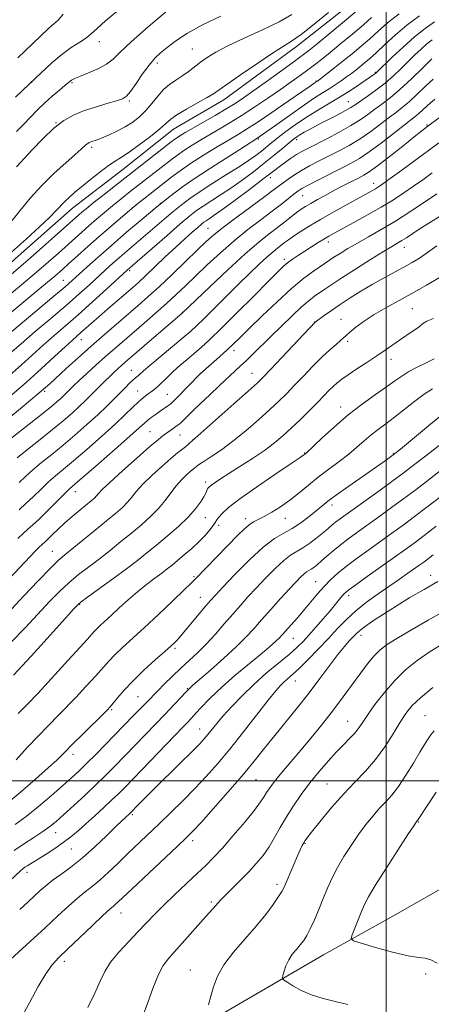
# Model space of a CAD drawing. Extents: x 2157300 to 2160200, y 297300 to 300200.
# Drawn here: x 2157884 to 2158014, y 297929 to 298240 of the extents above; entities that cross this region are included whole.
import ezdxf

# ---------------------------------------------------------------- set-up
doc = ezdxf.new("R2010")
doc.units = 0
doc.header["$MEASUREMENT"] = 0
for name, color, linetype, lineweight in [('BREAKLINE DTM HARD', 7, 'Continuous', 0), ('CONTOUR INDEX', 41, 'Continuous', 13), ('CONTOUR INTERMEDIATE', 44, 'Continuous', 0), ('GRID LINE', 7, 'Continuous', 0), ('SPOT ELEVATION DTM', 2, 'Continuous', 13)]:
    doc.layers.add(name, color=color, linetype=linetype, lineweight=lineweight)

msp = doc.modelspace()

# ---------------------------------------------------------------- linework, layer by layer
at = {"layer": 'BREAKLINE DTM HARD', "extrusion": (-0.02082096525880211, -0.0119329642787601, 0.9997120044138781), "elevation": -47340.0101569749, "flags": 128}
msp.add_lwpolyline([(814548.3891021351, 2019906.598861106), (814548.389102135, 2019924.100255336)], dxfattribs=at)
at = {"layer": 'BREAKLINE DTM HARD'}
for points in [[(2158014.2, 298264.66, 1084.64), (2157992.98, 298248.42, 1084.75), (2157971.76, 298231.59, 1084.52), (2157948.78, 298214.77, 1084.64), (2157932.9, 298205.52, 1084.75), (2157916.98, 298192.75, 1084.87), (2157901.07, 298180.57, 1084.75), (2157883.96, 298165.47, 1084.69), (2157862.72, 298146.3, 1084.75), (2157842.69, 298131.81, 1084.28), (2157825.02, 298119.05, 1084.05), (2157807.32, 298102.78, 1083.23), (2157789.61, 298085.34, 1082.76), (2157773.09, 298070.82, 1082.35), (2157755.41, 298056.9, 1082.29), (2157741.85, 298045.87, 1082.29), (2157720.64, 298030.8, 1082.35), (2157702.38, 298018.05, 1082.29), (2157690.58, 298006.42, 1081.65)], [(2157500, 297671.364, 1122.533), (2157520.75, 297683.83, 1123.62), (2157541.35, 297696.56, 1124.79), (2157573.73, 297717.4, 1126.43), (2157601.41, 297735.35, 1127.08), (2157638.48, 297756.16, 1127.25), (2157660.25, 297768.88, 1126.26), (2157672.61, 297775.82, 1126.78), (2157696.13, 297787.36, 1127.66), (2157711.44, 297797.78, 1128.78), (2157724.39, 297805.3, 1130.77), (2157750.3, 297822.09, 1132.41), (2157776.17, 297834.79, 1133.58), (2157800.3, 297849.25, 1133.7), (2157827.93, 297861.34, 1134.87), (2157851.48, 297876.39, 1135.57), (2157879.14, 297892, 1137.33), (2157900.92, 297905.89, 1138.68), (2157929.73, 297919.15, 1140.96), (2157948.53, 297926.62, 1142.49), (2157980.31, 297945.13, 1145.06), (2158002.08, 297957.26, 1147.52)]]:
    msp.add_polyline3d(points, dxfattribs=at)
at = {"layer": 'CONTOUR INDEX', "flags": 128}
for points, elevation in [([(2158004.074, 298241.9121000001), (2158000.445, 298239.0210000001), (2157997.509, 298236.4500000001), (2157994.838, 298234.0330000001), (2157992.095, 298231.64), (2157989.285, 298229.287), (2157986.504, 298227.024), (2157983.866, 298224.922), (2157978.415, 298220.681), (2157977.648, 298220.183), (2157976.048, 298219.058), (2157973.469, 298217.273), (2157969.142, 298214.301), (2157964.006, 298210.801), (2157959.32, 298207.6520000001), (2157955.971, 298205.4770000001), (2157953.3551, 298203.872), (2157950.494, 298202.175), (2157946.693, 298199.9010000001), (2157942.391, 298197.2660000001), (2157938.311, 298194.659), (2157935.017, 298192.3951), (2157932.445, 298190.487), (2157924.044, 298183.899), (2157922.272, 298182.476), (2157919.94, 298180.561), (2157916.866, 298177.991), (2157913.279, 298174.944), (2157909.513, 298171.682), (2157905.882, 298168.466), (2157902.63, 298165.536), (2157899.982, 298163.132), (2157897.925, 298161.2830000001), (2157895.487, 298159.176), (2157891.455, 298155.7921), (2157866.027, 298134.682)], 1090), ([(2157947.878, 298241.15), (2157942.059, 298238.4290000001), (2157937.326, 298235.7720000001), (2157933.687, 298233.3310000001), (2157930.934, 298231.242), (2157928.831, 298229.542), (2157927.056, 298227.866), (2157925.259, 298225.7490000001), (2157923.208, 298222.92), (2157921.134, 298219.8961), (2157919.381, 298217.3860000001), (2157918.129, 298215.894), (2157916.882, 298215.099), (2157914.978, 298214.475), (2157911.975, 298213.6), (2157908.302, 298212.4861), (2157904.61, 298211.2500000001), (2157901.375, 298209.9290000001), (2157898.384, 298208.241), (2157895.249, 298205.822), (2157891.756, 298202.514), (2157888.367, 298198.981), (2157883.469, 298193.6399000001)], 1080), ([(2158014.891, 298221.3320000001), (2158012.313, 298218.921), (2158009.702, 298216.412), (2158007.293, 298214.167), (2158005.226, 298212.4230000001), (2158003.253, 298210.916), (2158001.032, 298209.2549000001), (2157998.305, 298207.162), (2157995.168, 298204.8100000001), (2157991.807, 298202.485), (2157988.386, 298200.41), (2157985.007, 298198.578), (2157978.691, 298195.3750000001), (2157975.8689, 298193.9049), (2157973.316, 298192.4830000001), (2157971.062, 298191.094), (2157969.1229, 298189.784), (2157967.511, 298188.616), (2157964.417, 298186.2619), (2157961.711, 298184.243), (2157952.9429, 298177.7930000001), (2157948.704, 298174.6040000001), (2157945.644, 298172.1580000001), (2157943.186, 298169.976), (2157940.427, 298167.339), (2157936.727, 298163.763), (2157932.491, 298159.6950000001), (2157928.389, 298155.816), (2157924.904, 298152.623), (2157921.786, 298149.8700000001), (2157911.094, 298140.665), (2157906.982, 298137.0650000001), (2157902.876, 298133.4020000001), (2157899.113, 298129.997), (2157893.897, 298125.231), (2157891.917, 298123.469), (2157889.228, 298121.166), (2157885.228, 298117.8131), (2157880.513, 298113.938)], 1100), ([(2158016.014, 298185.113), (2158012.425, 298182.691), (2158007.802, 298179.633), (2158002.924, 298176.5260000001), (2157998.438, 298173.8420000001), (2157994.458, 298171.578), (2157990.968, 298169.61), (2157987.962, 298167.8480000001), (2157985.476, 298166.3250000001), (2157983.5601, 298165.106), (2157982.176, 298164.1950000001), (2157979.401, 298162.3090000001), (2157977.152, 298160.7610000001), (2157974.097, 298158.4890000001), (2157970.212, 298155.279), (2157965.6, 298151.0920000001), (2157960.892, 298146.596), (2157956.848, 298142.6360000001), (2157953.992, 298139.814), (2157951.894, 298137.7670000001), (2157949.888, 298135.8860000001), (2157947.505, 298133.742), (2157941.377, 298128.3530000001), (2157933.898, 298120.687), (2157932.736, 298119.524), (2157932.075, 298118.9230000001), (2157931.498, 298118.4950000001), (2157928.402, 298116.351), (2157927.141, 298115.4599), (2157925.913, 298114.558), (2157924.805, 298113.686), (2157923.76, 298112.774), (2157922.155, 298111.3150000001), (2157919.226, 298108.694), (2157914.571, 298104.601), (2157909.247, 298099.959), (2157901.87, 298093.569), (2157900.169, 298092.0490000001), (2157898.504, 298090.437), (2157893.2479, 298085.16), (2157890.603, 298082.561), (2157888.603, 298080.7010000001), (2157887.049, 298079.3300000001), (2157885.584, 298078.015), (2157883.88, 298076.3690000001)], 1110), ([(2158015.119, 298133.1149), (2158012.644, 298131.8480000001), (2158009.815, 298130.4500000001), (2158007.132, 298129.034), (2158004.914, 298127.6560000001), (2158002.777, 298126.138), (2158000.158, 298124.243), (2157996.653, 298121.7880000001), (2157992.484, 298118.8030000001), (2157988.031, 298115.366), (2157983.682, 298111.644), (2157979.862, 298108.1300000001), (2157974.719, 298103.2419), (2157974.104, 298102.748), (2157972.594, 298101.752), (2157969.781, 298099.8769), (2157964.918, 298096.6109), (2157959.118, 298092.645), (2157953.875, 298088.9180000001), (2157950.345, 298086.1690000001), (2157948.32, 298084.3250000001), (2157947.251, 298083.11), (2157946.633, 298082.251), (2157946.135, 298081.471), (2157945.471, 298080.4950000001), (2157944.402, 298079.111), (2157942.8961, 298077.368), (2157940.97, 298075.376), (2157938.689, 298073.263), (2157936.321, 298071.2139), (2157934.184, 298069.4280000001), (2157932.478, 298068.025), (2157930.95, 298066.808), (2157929.229, 298065.5000000001), (2157927.034, 298063.8750000001), (2157924.435, 298061.905), (2157921.59, 298059.615), (2157918.665, 298057.0700000001), (2157915.865, 298054.5110000001), (2157913.401, 298052.2220000001), (2157909.921, 298049.0260000001), (2157908.765, 298047.917), (2157907.844, 298046.942), (2157905.813, 298044.6460000001), (2157902.223, 298040.773), (2157899.706, 298038.0330000001), (2157893.469, 298031.137), (2157890.128, 298027.5320000001), (2157886.899, 298024.1839000001), (2157883.91, 298021.1831)], 1120), ([(2158019.87, 298091.689), (2158012.861, 298086.2610000001), (2158008.988, 298083.313), (2158005.341, 298080.6030000001), (2158001.831, 298078.057), (2157994.537, 298072.863), (2157990.866, 298070.216), (2157987.5569, 298067.736), (2157984.827, 298065.5260000001), (2157982.538, 298063.452), (2157980.461, 298061.318), (2157978.406, 298058.976), (2157974.179, 298053.912), (2157972.008, 298051.4), (2157967.179, 298045.9790000001), (2157966.296, 298045.019), (2157965.371, 298044.099), (2157964.107, 298042.9499000001), (2157962.286, 298041.394), (2157959.71, 298039.279), (2157956.286, 298036.5110000001), (2157952.332, 298033.2349), (2157948.27, 298029.6531000001), (2157944.495, 298026.0040000001), (2157941.282, 298022.6741000001), (2157937.33, 298018.4230000001), (2157935.8501, 298016.8740000001), (2157917.655, 297998.0100000001), (2157915.557, 297995.894), (2157913.532, 297993.938), (2157910.998, 297991.566), (2157908.144, 297988.9400000001), (2157905.347, 297986.4060000001), (2157902.8771, 297984.225), (2157900.573, 297982.311), (2157898.164, 297980.493), (2157895.481, 297978.654), (2157892.753, 297976.895), (2157887.035, 297973.324), (2157886.087, 297972.7050000001), (2157885.42, 297972.214), (2157884.665, 297971.5550000001), (2157881.28, 297968.4190000001)], 1130), ([(2158018.6881, 298043.676), (2158013.933, 298040.7290000001), (2158009.784, 298037.89), (2158006.113, 298034.9510000001), (2158002.712, 298031.6510000001), (2157999.449, 298027.868), (2157996.499, 298024.0210000001), (2157994.115, 298020.662), (2157992.441, 298018.191), (2157991.197, 298016.3860000001), (2157989.995, 298014.8700000001), (2157988.508, 298013.295), (2157986.648, 298011.444), (2157984.385, 298009.1290000001), (2157981.73, 298006.23), (2157978.855, 298002.893), (2157975.97, 297999.327), (2157973.258, 297995.7180000001), (2157970.779, 297992.1420000001), (2157968.569, 297988.6470000001), (2157966.629, 297985.2830000001), (2157964.846, 297982.1020000001), (2157963.075, 297979.16), (2157961.183, 297976.471), (2157959.074, 297973.9010000001), (2157956.665, 297971.279), (2157953.956, 297968.5210000001), (2157949.136, 297963.748), (2157947.766, 297962.327), (2157946.951, 297961.41), (2157946.3119, 297960.664), (2157944.241, 297958.382), (2157942.308, 297956.23), (2157936.526, 297949.6960000001), (2157931.469, 297944.0550000001), (2157929.742, 297941.7720000001), (2157928.19, 297938.8700000001), (2157926.567, 297934.807), (2157924.85, 297930.03), (2157923.072, 297925.237)], 1140)]:
    msp.add_lwpolyline(points, dxfattribs=dict(at, elevation=elevation))
at = {"layer": 'CONTOUR INTERMEDIATE', "flags": 128}
for points, elevation in [([(2157990.805, 298242.8320000001), (2157986.854, 298239.537), (2157978.287, 298232.4621000001), (2157975.63, 298230.2990000001), (2157973.576, 298228.709), (2157970.998, 298226.8200000001), (2157967.12, 298224.0241), (2157962.567, 298220.762), (2157958.314, 298217.7320000001), (2157955.055, 298215.4450000001), (2157952.361, 298213.645), (2157949.523, 298211.884), (2157946.058, 298209.846), (2157936.788, 298204.523), (2157935.235, 298203.5970000001), (2157934.188, 298202.9340000001), (2157933.328, 298202.3360000001), (2157932.185, 298201.4670000001), (2157914.609, 298187.7070000001), (2157910.701, 298184.6290000001), (2157907.558, 298182.137), (2157905.422, 298180.421), (2157904.051, 298179.289), (2157903.08, 298178.454), (2157895.449, 298171.6239000001), (2157891.664, 298168.2600000001), (2157887.961, 298165.0050000001), (2157884.7911, 298162.269), (2157881.772, 298159.6850000001)], 1086), ([(2157981.845, 298242.3570000001), (2157977.348, 298238.627), (2157973.245, 298235.389), (2157970.209, 298233.238), (2157964.202, 298229.4730000001), (2157959.531, 298226.351), (2157954.398, 298222.812), (2157947.362, 298217.868), (2157945.577, 298216.6740000001), (2157943.571, 298215.4840000001), (2157940.549, 298213.786), (2157937.074, 298211.818), (2157934.047, 298210.007), (2157932.072, 298208.6259), (2157930.56, 298207.3370000001), (2157928.623, 298205.6470000001), (2157925.654, 298203.248), (2157922.162, 298200.5700000001), (2157918.936, 298198.2290000001), (2157916.531, 298196.64), (2157914.574, 298195.426), (2157912.458, 298194.012), (2157909.7571, 298191.988), (2157906.767, 298189.621), (2157903.965, 298187.344), (2157901.723, 298185.491), (2157899.995, 298183.998), (2157898.629, 298182.698), (2157895.977, 298179.8260000001), (2157893.833, 298177.6560000001), (2157890.655, 298174.664), (2157886.583, 298170.9620000001), (2157881.8759, 298166.742)], 1084), ([(2157970.224, 298241.649), (2157966.298, 298239.3690000001), (2157961.047, 298236.812), (2157955.277, 298234.1790000001), (2157950.078, 298231.764), (2157946.267, 298229.7810000001), (2157943.58, 298228.128), (2157941.479, 298226.621), (2157937.573, 298223.643), (2157935.63, 298222.258), (2157933.667, 298220.9790000001), (2157931.713, 298219.632), (2157929.804, 298217.9950000001), (2157927.9609, 298215.933), (2157926.1379, 298213.643), (2157924.27, 298211.412), (2157922.294, 298209.4620000001), (2157920.138, 298207.77), (2157917.729, 298206.253), (2157915.066, 298204.8570000001), (2157912.435, 298203.6420000001), (2157910.195, 298202.7010000001), (2157908.609, 298202.09), (2157906.878, 298201.4950000001), (2157906.352, 298201.287), (2157905.896, 298201.036), (2157905.438, 298200.6831), (2157903.8061, 298199.1599), (2157901.921, 298197.4830000001), (2157898.961, 298194.917), (2157895.287, 298191.605), (2157891.407, 298187.7760000001), (2157887.772, 298183.7000000001), (2157884.606, 298179.8300000001), (2157882.079, 298176.6630000001)], 1082), ([(2157915.723, 298243.17), (2157911.525, 298239.692), (2157908.8309, 298237.291), (2157907.095, 298235.671), (2157905.491, 298234.3590000001), (2157903.3589, 298232.937), (2157900.719, 298231.2220000001), (2157897.758, 298229.089), (2157894.612, 298226.4400000001), (2157891.207, 298223.284), (2157887.419, 298219.6570000001), (2157883.123, 298215.5750000001)], 1076), ([(2157931.072, 298242.904), (2157924.986, 298237.78), (2157919.644, 298233.101), (2157916.159, 298229.7820000001), (2157913.898, 298227.5820000001), (2157911.794, 298225.9680000001), (2157909.072, 298224.5170000001), (2157906.113, 298223.235), (2157903.5919, 298222.235), (2157902.011, 298221.591), (2157901.187, 298221.2060000001), (2157900.764, 298220.9450000001), (2157900.402, 298220.661), (2157898.718, 298219.257), (2157896.944, 298217.802), (2157894.711, 298215.9190000001), (2157892.338, 298213.79), (2157890.075, 298211.5710000001), (2157885.706, 298207.0430000001), (2157883.408, 298204.7629)], 1078), ([(2157898.114, 298241.8040000001), (2157896.63, 298240.0170000001), (2157895.762, 298239.153), (2157895.189, 298238.7010000001), (2157894.567, 298238.17), (2157893.441, 298237.117), (2157883.859, 298228.0260000001)], 1074), ([(2158010.563, 298241.2980000001), (2158006.54, 298238.268), (2158002.816, 298235.1350000001), (2157999.556, 298232.167), (2157996.855, 298229.633), (2157994.756, 298227.724), (2157993.112, 298226.308), (2157991.723, 298225.172), (2157990.411, 298224.128), (2157989.057, 298223.0860000001), (2157987.563, 298221.976), (2157985.857, 298220.7540000001), (2157983.982, 298219.47), (2157982.007, 298218.193), (2157979.932, 298216.926), (2157977.465, 298215.3850000001), (2157974.243, 298213.215), (2157964.812, 298206.453), (2157958.876, 298202.363), (2157952.4449, 298198.194), (2157946.07, 298194.176), (2157940.3769, 298190.525), (2157935.77, 298187.3470000001), (2157931.779, 298184.324), (2157927.713, 298181.0270000001), (2157923.073, 298177.164), (2157918.134, 298172.985), (2157913.36, 298168.8721), (2157909.154, 298165.167), (2157905.665, 298162.0310000001), (2157900.975, 298157.764), (2157898.76, 298155.823), (2157895.232, 298152.834), (2157877.884, 298138.3250000001)], 1092), ([(2157995.396, 298240.689), (2157992.822, 298238.4319), (2157989.473, 298235.5870000001), (2157985.775, 298232.5131), (2157982.349, 298229.7070000001), (2157979.647, 298227.5310000001), (2157977.432, 298225.801), (2157975.296, 298224.192), (2157972.881, 298222.426), (2157970.038, 298220.393), (2157966.667, 298218.0260000001), (2157962.751, 298215.318), (2157958.6, 298212.508), (2157954.609, 298209.8960000001), (2157951.07, 298207.699), (2157947.874, 298205.8069), (2157944.81, 298204.025), (2157941.74, 298202.2120000001), (2157938.813, 298200.431), (2157936.25, 298198.7959), (2157934.173, 298197.366), (2157932.315, 298195.9769000001), (2157919.327, 298185.8030000001), (2157916.486, 298183.552), (2157913.749, 298181.349), (2157911.144, 298179.2060000001), (2157908.6649, 298177.116), (2157906.297, 298175.068), (2157904.009, 298173.041), (2157896.687, 298166.454), (2157893.575, 298163.7180000001), (2157889.708, 298160.398), (2157884.968, 298156.4070000001), (2157879.876, 298152.144)], 1088), ([(2158015.277, 298239.363), (2158012.34, 298237.3049), (2158008.994, 298234.645), (2158005.357, 298231.426), (2158001.907, 298228.182), (2157997.003, 298223.4240000001), (2157996.728, 298223.187), (2157996.412, 298222.958), (2157992.061, 298219.938), (2157989.0479, 298217.909), (2157985.566, 298215.6780000001), (2157981.865, 298213.452), (2157978.136, 298211.251), (2157974.553, 298209.052), (2157971.275, 298206.855), (2157968.383, 298204.7550000001), (2157965.9399, 298202.876), (2157963.961, 298201.2930000001), (2157960.654, 298198.6070000001), (2157958.867, 298197.2290000001), (2157956.6211, 298195.6250000001), (2157953.613, 298193.633), (2157949.7, 298191.1740000001), (2157945.388, 298188.4890000001), (2157941.344, 298185.9), (2157938.06, 298183.637), (2157935.329, 298181.568), (2157932.764, 298179.47), (2157930.058, 298177.1740000001), (2157916.043, 298165.139), (2157913.756, 298163.122), (2157911.554, 298161.1350000001), (2157906.426, 298156.442), (2157903.101, 298153.448), (2157899.063, 298149.911), (2157894.298, 298145.8480000001), (2157889.339, 298141.661), (2157884.8581, 298137.849), (2157881.35, 298134.784)], 1094), ([(2158014.539, 298233.724), (2158012.875, 298232.412), (2158011.056, 298230.797), (2158009.0749, 298228.9130000001), (2158004.717, 298224.596), (2158002.305, 298222.302), (2157999.665, 298220.012), (2157996.813, 298217.8150000001), (2157994.061, 298215.8570000001), (2157990.238, 298213.219), (2157988.908, 298212.3530000001), (2157987.161, 298211.355), (2157984.554, 298209.9790000001), (2157978.467, 298206.844), (2157976.032, 298205.561), (2157974.181, 298204.5480000001), (2157972.823, 298203.763), (2157971.819, 298203.1240000001), (2157970.826, 298202.384), (2157969.451, 298201.253), (2157967.393, 298199.5220000001), (2157964.717, 298197.296), (2157961.577, 298194.7550000001), (2157958.135, 298192.077), (2157954.565, 298189.422), (2157951.049, 298186.941), (2157947.7549, 298184.758), (2157942.311, 298181.2760000001), (2157940.249, 298179.841), (2157938.068, 298178.128), (2157935.081, 298175.605), (2157930.9, 298171.9950000001), (2157918.36, 298161.0791), (2157911.877, 298155.1200000001), (2157907.441, 298151.072), (2157902.8931, 298146.988), (2157898.856, 298143.4570000001), (2157895.254, 298140.3530000001), (2157891.832, 298137.3741), (2157888.388, 298134.2820000001), (2157884.91, 298131.121), (2157881.436, 298128.003)], 1096), ([(2158014.376, 298227.731), (2158011.539, 298224.873), (2158007.969, 298221.3579000001), (2158004.365, 298217.9890000001), (2158001.2821, 298215.3860000001), (2157998.69, 298213.42), (2157996.415, 298211.7770000001), (2157994.25, 298210.1800000001), (2157991.869, 298208.497), (2157988.9141, 298206.632), (2157985.203, 298204.556), (2157981.259, 298202.492), (2157975.279, 298199.4610000001), (2157973.441, 298198.4770000001), (2157971.77, 298197.475), (2157969.894, 298196.237), (2157967.96, 298194.888), (2157966.245, 298193.6399000001), (2157964.8611, 298192.585), (2157963.263, 298191.341), (2157960.742, 298189.4010000001), (2157956.882, 298186.481), (2157952.444, 298183.1630000001), (2157948.485, 298180.248), (2157945.809, 298178.3420000001), (2157944.222, 298177.2670000001), (2157943.278, 298176.6510000001), (2157942.557, 298176.1481), (2157941.755, 298175.514), (2157940.593, 298174.529), (2157938.849, 298173.014), (2157936.518, 298170.936), (2157933.652, 298168.3040000001), (2157930.368, 298165.203), (2157924.163, 298159.284), (2157921.983, 298157.2600000001), (2157920.122, 298155.606), (2157912.246, 298148.84), (2157909.362, 298146.335), (2157907.0211, 298144.265), (2157903.768, 298141.3420000001), (2157901.059, 298138.9450000001), (2157898.807, 298136.898), (2157895.427, 298133.78), (2157891.205, 298129.9070000001), (2157886.591, 298125.7610000001), (2157881.957, 298121.7500000001)], 1098), ([(2158027.885, 298217.3800000001), (2158013.181, 298206.412), (2158011.2781, 298204.9620000001), (2158008.883, 298203.077), (2158005.232, 298200.1730000001), (2158001.007, 298196.829), (2157997.251, 298193.915), (2157994.713, 298192.068), (2157992.967, 298190.9790000001), (2157991.292, 298190.1070000001), (2157989.126, 298189.0170000001), (2157986.535, 298187.6960000001), (2157983.74, 298186.24), (2157980.959, 298184.746), (2157978.389, 298183.327), (2157976.222, 298182.099), (2157974.565, 298181.1221), (2157973.188, 298180.231), (2157971.778, 298179.208), (2157970.078, 298177.8810000001), (2157968.063, 298176.2810000001), (2157965.768, 298174.49), (2157963.1531, 298172.491), (2157959.891, 298169.8850000001), (2157955.581, 298166.175), (2157950.1, 298161.16), (2157944.43, 298155.8200000001), (2157935.647, 298147.432), (2157917.7481, 298132.0330000001), (2157916.618, 298131.041), (2157915.468, 298130.009), (2157914.21, 298128.85), (2157912.835, 298127.5441000001), (2157911.346, 298126.089), (2157909.793, 298124.54), (2157906.717, 298121.4109), (2157905.097, 298119.7930000001), (2157903.223, 298118.0060000001), (2157900.949, 298115.949), (2157898.173, 298113.5600000001), (2157894.809, 298110.7831000001), (2157890.8921, 298107.649), (2157886.953, 298104.5320000001), (2157883.649, 298101.89)], 1104), ([(2158015.405, 298214.932), (2158013.088, 298212.969), (2158010.221, 298210.345), (2158009.17, 298209.4610000001), (2158005.649, 298206.7320000001), (2158002.359, 298204.144), (2157998.468, 298201.1240000001), (2157994.7, 298198.3370000001), (2157991.57, 298196.264), (2157988.754, 298194.664), (2157985.716, 298193.1099), (2157978.454, 298189.4460000001), (2157975.395, 298187.868), (2157973.413, 298186.785), (2157972.117, 298185.954), (2157970.899, 298185.0199000001), (2157969.243, 298183.686), (2157966.993, 298181.895), (2157964.08, 298179.6471000001), (2157960.49, 298176.949), (2157956.411, 298173.8320000001), (2157952.0809, 298170.3309000001), (2157947.7361, 298166.529), (2157943.597, 298162.697), (2157939.884, 298159.1520000001), (2157936.713, 298156.105), (2157933.798, 298153.3430000001), (2157930.753, 298150.5440000001), (2157927.311, 298147.4840000001), (2157923.689, 298144.3310000001), (2157914.335, 298136.27), (2157911.498, 298133.7770000001), (2157908.4989, 298131.0920000001), (2157905.609, 298128.465), (2157903.202, 298126.248), (2157901.546, 298124.692), (2157900.471, 298123.6510000001), (2157898.249, 298121.41), (2157897.383, 298120.583), (2157896.27, 298119.585), (2157894.556, 298118.1460000001), (2157891.832, 298115.954), (2157887.928, 298112.882), (2157875.586, 298103.243)], 1102), ([(2158016.666, 298201.1560000001), (2158013.411, 298198.759), (2158004.974, 298192.5970000001), (2158001.3141, 298189.942), (2157998.96, 298188.2540000001), (2157997.588, 298187.3100000001), (2157996.63, 298186.714), (2157995.549, 298186.0980000001), (2157987.757, 298181.7859), (2157983.497, 298179.393), (2157979.311, 298176.9950000001), (2157975.762, 298174.8920000001), (2157972.928, 298173.137), (2157970.763, 298171.724), (2157969.191, 298170.623), (2157967.999, 298169.7270000001), (2157965.788, 298168.0270000001), (2157964.348, 298166.877), (2157962.446, 298165.2390000001), (2157959.947, 298162.9450000001), (2157956.887, 298160.0210000001), (2157953.344, 298156.545), (2157949.465, 298152.6740000001), (2157942.511, 298145.708), (2157940.231, 298143.502), (2157938.272, 298141.738), (2157935.848, 298139.681), (2157928.704, 298133.7060000001), (2157925.509, 298131.013), (2157923.536, 298129.311), (2157921.981, 298127.9180000001), (2157920.877, 298127.0220000001), (2157920.094, 298126.34), (2157919.065, 298125.3640000001), (2157917.763, 298124.068), (2157914.255, 298120.4830000001), (2157911.922, 298118.154), (2157909.063, 298115.4280000001), (2157905.639, 298112.322), (2157901.883, 298109.045), (2157898.099, 298105.8540000001), (2157894.552, 298102.9560000001), (2157891.359, 298100.371), (2157888.601, 298098.072), (2157886.3009, 298096.0170000001), (2157884.252, 298094.113)], 1106), ([(2158014.49, 298191.7060000001), (2158011.551, 298189.5761000001), (2158008.664, 298187.5270000001), (2158005.645, 298185.447), (2158002.314, 298183.2670000001), (2157998.492, 298180.932), (2157994.143, 298178.4450000001), (2157989.803, 298176.0590000001), (2157983.656, 298172.7320000001), (2157981.932, 298171.765), (2157980.382, 298170.8480000001), (2157978.542, 298169.7170000001), (2157976.4659, 298168.415), (2157974.342, 298167.057), (2157972.334, 298165.743), (2157970.52, 298164.5040000001), (2157968.953, 298163.3519000001), (2157967.559, 298162.187), (2157965.741, 298160.4510000001), (2157962.774, 298157.471), (2157958.241, 298152.884), (2157952.965, 298147.567), (2157948.075, 298142.703), (2157944.423, 298139.187), (2157941.742, 298136.738), (2157939.482, 298134.785), (2157937.212, 298132.862), (2157934.959, 298130.932), (2157932.862, 298129.0650000001), (2157931.039, 298127.3310000001), (2157928.243, 298124.5800000001), (2157927.228, 298123.683), (2157926.353, 298123.0050000001), (2157924.528, 298121.7000000001), (2157923.374, 298120.791), (2157921.955, 298119.5380000001), (2157920.16, 298117.811), (2157917.752, 298115.474), (2157914.462, 298112.3910000001), (2157910.199, 298108.5600000001), (2157905.577, 298104.514), (2157901.389, 298100.925), (2157895.764, 298096.21), (2157893.552, 298094.2540000001), (2157891.193, 298092.013), (2157888.75, 298089.6360000001), (2157886.396, 298087.4080000001), (2157884.237, 298085.5050000001)], 1108), ([(2158017.012, 298178.1190000001), (2158013.531, 298175.8831), (2158010.478, 298173.938), (2158006.386, 298171.285), (2158005.0111, 298170.409), (2158003.728, 298169.637), (2158002.002, 298168.613), (2157999.232, 298166.9311), (2157995.092, 298164.3590000001), (2157990.338, 298161.3640000001), (2157986.002, 298158.59), (2157982.865, 298156.5260000001), (2157980.705, 298155.0540000001), (2157977.471, 298152.796), (2157975.653, 298151.416), (2157973.33, 298149.4421), (2157970.34, 298146.677), (2157966.967, 298143.4269), (2157963.607, 298140.1261000001), (2157958.004, 298134.583), (2157955.867, 298132.4940000001), (2157954.124, 298130.8360000001), (2157947.488, 298124.6950000001), (2157944.366, 298121.7670000001), (2157941.456, 298119.0000000001), (2157939.175, 298116.7830000001), (2157936.272, 298113.9080000001), (2157935.36, 298113.05), (2157934.5919, 298112.3970000001), (2157933.7941, 298111.792), (2157932.84, 298111.113), (2157930.757, 298109.664), (2157929.721, 298108.914), (2157928.186, 298107.6831), (2157925.532, 298105.42), (2157921.444, 298101.84), (2157916.822, 298097.725), (2157912.869, 298094.122), (2157910.478, 298091.8191), (2157909.297, 298090.5590000001), (2157908.6621, 298089.824), (2157907.99, 298089.153), (2157907.009, 298088.302), (2157903.447, 298085.371), (2157901.023, 298083.346), (2157898.606, 298081.247), (2157896.494, 298079.296), (2157894.769, 298077.622), (2157893.4621, 298076.334), (2157892.5679, 298075.488), (2157891.397, 298074.437), (2157890.7101, 298073.7679), (2157889.469, 298072.492), (2157875.763, 298058.094)], 1112), ([(2158015.989, 298168.6790000001), (2158013.096, 298166.5820000001), (2158010.572, 298164.877), (2158008.204, 298163.4280000001), (2158005.628, 298161.98), (2157999.156, 298158.4790000001), (2157995.586, 298156.481), (2157992.053, 298154.394), (2157988.674, 298152.292), (2157985.543, 298150.253), (2157982.7651, 298148.368), (2157980.487, 298146.7710000001), (2157977.58, 298144.6470000001), (2157963.69, 298129.835), (2157961.327, 298127.3570000001), (2157959.35, 298125.436), (2157956.514, 298122.8750000001), (2157952.024, 298118.888), (2157938.728, 298107.1310000001), (2157938.2541, 298106.686), (2157937.581, 298106.078), (2157936.733, 298105.3621), (2157934.241, 298103.388), (2157932.142, 298101.645), (2157929.283, 298099.1649), (2157926.1379, 298096.3100000001), (2157923.328, 298093.568), (2157921.299, 298091.312), (2157919.809, 298089.464), (2157918.445, 298087.8310000001), (2157916.825, 298086.208), (2157914.698, 298084.344), (2157911.843, 298081.981), (2157908.2, 298079.0000000001), (2157904.34, 298075.861), (2157898.63, 298071.273), (2157896.603, 298069.515), (2157894.01, 298066.981), (2157890.226, 298063.0600000001), (2157885.765, 298058.3370000001), (2157877.801, 298049.829)], 1114), ([(2158017.017, 298158.8740000001), (2158012.696, 298156.323), (2158008.16, 298153.73), (2157999.873, 298149.1360000001), (2157996.272, 298147.013), (2157993.095, 298144.9290000001), (2157990.47, 298143.03), (2157988.546, 298141.5110000001), (2157987.364, 298140.4830000001), (2157986.553, 298139.7070000001), (2157985.638, 298138.8580000001), (2157984.23, 298137.65), (2157982.278, 298135.949), (2157979.818, 298133.6580000001), (2157976.934, 298130.768), (2157973.905, 298127.618), (2157971.056, 298124.632), (2157968.583, 298122.0909000001), (2157966.155, 298119.7070000001), (2157963.31, 298117.0490000001), (2157959.735, 298113.8320000001), (2157955.716, 298110.366), (2157951.689, 298107.106), (2157948.047, 298104.427), (2157945.016, 298102.3810000001), (2157942.78, 298100.936), (2157941.434, 298100.035), (2157940.718, 298099.507), (2157939.185, 298098.2830000001), (2157938.258, 298097.514), (2157936.975, 298096.3850000001), (2157935.436, 298094.882), (2157933.787, 298093.0131), (2157932.119, 298090.8050000001), (2157930.321, 298088.3700000001), (2157928.227, 298085.838), (2157925.718, 298083.308), (2157922.845, 298080.7600000001), (2157919.702, 298078.14), (2157916.384, 298075.421), (2157912.978, 298072.6790000001), (2157909.572, 298070.013), (2157906.243, 298067.486), (2157903.025, 298065.007), (2157899.941, 298062.4460000001), (2157896.964, 298059.667), (2157893.865, 298056.5000000001), (2157886.251, 298048.3709), (2157881.5761, 298043.4570000001)], 1116), ([(2158014.996, 298145.8030000001), (2158012.8521, 298144.942), (2158011.52, 298144.0920000001), (2158010.278, 298143.1070000001), (2158008.567, 298141.8790000001), (2158004.234, 298138.966), (2157999.702, 298135.8321000001), (2157997.044, 298134.0210000001), (2157993.948, 298131.974), (2157990.781, 298129.899), (2157988.027, 298128.072), (2157986.032, 298126.6800000001), (2157984.595, 298125.5600000001), (2157983.376, 298124.465), (2157982.066, 298123.1671), (2157978.421, 298119.4280000001), (2157975.838, 298116.8250000001), (2157972.96, 298113.9790000001), (2157970.106, 298111.2230000001), (2157967.478, 298108.796), (2157964.799, 298106.545), (2157961.673, 298104.2170000001), (2157957.878, 298101.6580000001), (2157953.891, 298099.1020000001), (2157950.361, 298096.878), (2157947.79, 298095.236), (2157946.089, 298094.113), (2157945.0189, 298093.363), (2157944.363, 298092.849), (2157943.972, 298092.449), (2157943.717, 298092.047), (2157943.098, 298090.746), (2157942.476, 298089.578), (2157941.464, 298087.9130000001), (2157939.893, 298085.763), (2157937.588, 298083.166), (2157934.486, 298080.208), (2157930.976, 298077.1510000001), (2157927.561, 298074.2990000001), (2157924.568, 298071.8431000001), (2157921.615, 298069.496), (2157918.1469, 298066.8570000001), (2157913.857, 298063.699), (2157905.873, 298057.912), (2157903.811, 298056.39), (2157902.836, 298055.5980000001), (2157902.245, 298055.001), (2157901.389, 298054.0750000001), (2157899.819, 298052.3480000001), (2157893.101, 298044.834), (2157888.052, 298039.2500000001), (2157882.49, 298033.268)], 1118), ([(2158014.593, 298123.594), (2158012.048, 298121.942), (2158009.027, 298119.686), (2158002.679, 298114.661), (2157999.949, 298112.6070000001), (2157997.541, 298110.8360000001), (2157995.318, 298109.117), (2157993.134, 298107.259), (2157990.821, 298105.2340000001), (2157988.2021, 298103.0550000001), (2157985.1689, 298100.738), (2157981.896, 298098.311), (2157978.624, 298095.8030000001), (2157975.5371, 298093.2560000001), (2157972.586, 298090.769), (2157969.667, 298088.4510000001), (2157966.728, 298086.403), (2157963.946, 298084.692), (2157961.551, 298083.376), (2157959.693, 298082.4510000001), (2157958.19, 298081.6740000001), (2157956.777, 298080.738), (2157955.201, 298079.3709), (2157953.249, 298077.436), (2157939.949, 298063.7540000001), (2157938.532, 298062.328), (2157936.356, 298060.221), (2157932.721, 298056.7581), (2157928.197, 298052.488), (2157923.675, 298048.2710000001), (2157916.846, 298042.0100000001), (2157914.472, 298039.7340000001), (2157912.572, 298037.7220000001), (2157908.394, 298032.998), (2157905.334, 298029.686), (2157902.096, 298026.2550000001), (2157896.92, 298020.8520000001), (2157893.3469, 298017.246), (2157890.299, 298014.113), (2157886.8311, 298010.443), (2157883.282, 298006.5530000001)], 1122), ([(2158017.352, 298115.1740000001), (2158014.001, 298112.438), (2158004.554, 298104.6), (2158002.265, 298102.796), (2158000.956, 298101.855), (2157999.369, 298100.7340000001), (2157988.247, 298092.9649), (2157984.319, 298090.16), (2157981.636, 298088.1460000001), (2157979.765, 298086.632), (2157977.983, 298085.1360000001), (2157975.732, 298083.3100000001), (2157973.115, 298081.34), (2157970.396, 298079.545), (2157967.732, 298078.072), (2157964.825, 298076.365), (2157961.266, 298073.697), (2157956.867, 298069.6520000001), (2157952.321, 298065.069), (2157948.542, 298061.099), (2157946.153, 298058.552), (2157944.628, 298056.8690000001), (2157943.15, 298055.1460000001), (2157934.672, 298045.0170000001), (2157934.0619, 298044.341), (2157933.374, 298043.648), (2157932.235, 298042.591), (2157930.254, 298040.818), (2157927.219, 298038.121), (2157923.633, 298034.863), (2157920.179, 298031.55), (2157917.41, 298028.617), (2157915.363, 298026.2239), (2157913.946, 298024.4610000001), (2157912.987, 298023.297), (2157911.99, 298022.2271), (2157910.379, 298020.626), (2157900.271, 298010.697), (2157899.167, 298009.5870000001), (2157897.608, 298007.936), (2157896.195, 298006.5480000001), (2157893.5771, 298004.144), (2157889.44, 298000.4840000001), (2157884.598, 297996.302), (2157880.15, 297992.577)], 1124), ([(2158017.8, 298106.5590000001), (2158013.925, 298103.5480000001), (2158007.735, 298098.778), (2158005.296, 298096.9280000001), (2158002.271, 298094.6960000001), (2157998.135, 298091.697), (2157985.149, 298082.3691000001), (2157984.033, 298081.5170000001), (2157983.036, 298080.694), (2157981.885, 298079.714), (2157980.354, 298078.4280000001), (2157978.308, 298076.7689), (2157975.993, 298074.99), (2157973.747, 298073.426), (2157969.896, 298071.126), (2157967.703, 298069.481), (2157964.9789, 298066.9709000001), (2157961.969, 298063.914), (2157959.035, 298060.8), (2157956.438, 298057.9890000001), (2157954.044, 298055.333), (2157951.614, 298052.558), (2157948.973, 298049.48), (2157946.185, 298046.2760000001), (2157943.371, 298043.214), (2157940.627, 298040.485), (2157937.932, 298037.974), (2157935.239, 298035.488), (2157932.547, 298032.912), (2157930.0489, 298030.444), (2157927.987, 298028.3580000001), (2157924.4139, 298024.6510000001), (2157920.343, 298020.547), (2157911.39, 298011.335), (2157908.43, 298008.323), (2157905.637, 298005.528), (2157903.202, 298003.1690000001), (2157900.791, 298000.936), (2157897.9381, 297998.387), (2157894.339, 297995.238), (2157890.336, 297991.8360000001), (2157886.431, 297988.686), (2157883.022, 297986.16)], 1126), ([(2158018.144, 298098.595), (2158012.184, 298093.976), (2158009.079, 298091.595), (2158005.63, 298089.0040000001), (2158001.738, 298086.15), (2157997.699, 298083.2339000001), (2157990.67, 298078.213), (2157987.919, 298076.2120000001), (2157985.498, 298074.355), (2157983.286, 298072.528), (2157981.307, 298070.806), (2157979.621, 298069.318), (2157978.267, 298068.1580000001), (2157977.198, 298067.3050000001), (2157976.346, 298066.7050000001), (2157974.9401, 298065.865), (2157974.139, 298065.264), (2157973.091, 298064.289), (2157971.617, 298062.7599000001), (2157969.528, 298060.501), (2157966.747, 298057.4541), (2157963.645, 298054.0210000001), (2157960.707, 298050.726), (2157958.234, 298047.9180000001), (2157955.791, 298045.264), (2157952.762, 298042.262), (2157948.795, 298038.622), (2157944.592, 298034.9081000001), (2157939.057, 298030.1080000001), (2157937.897, 298029.05), (2157936.847, 298027.969), (2157931.729, 298022.459), (2157930.315, 298020.975), (2157924.056, 298014.5320000001), (2157914.49, 298004.643), (2157911.733, 298001.8690000001), (2157908.704, 297998.9240000001), (2157905.1499, 297995.573), (2157901.486, 297992.1800000001), (2157898.291, 297989.259), (2157895.941, 297987.1580000001), (2157893.988, 297985.5600000001), (2157891.779, 297983.9840000001), (2157888.868, 297982.074), (2157885.649, 297979.99), (2157882.724, 297978.018)], 1128), ([(2158015.831, 298080.291), (2158011.981, 298077.335), (2158008.836, 298074.971), (2158005.949, 298072.8700000001), (2158002.624, 298070.503), (2157994.051, 298064.437), (2157990.421, 298061.849), (2157988.221, 298060.235), (2157987.062, 298059.27), (2157986.286, 298058.432), (2157985.332, 298057.279), (2157984.034, 298055.689), (2157982.321, 298053.6190000001), (2157980.185, 298051.0930000001), (2157977.871, 298048.41), (2157975.685, 298045.936), (2157973.803, 298043.9060000001), (2157971.8721, 298042.028), (2157969.412, 298039.876), (2157966.096, 298037.132), (2157962.222, 298033.903), (2157958.2461, 298030.4001), (2157954.562, 298026.84), (2157951.333, 298023.449), (2157948.66, 298020.4549), (2157946.602, 298018.029), (2157943.8, 298014.569), (2157942.6631, 298013.224), (2157941.149, 298011.596), (2157938.719, 298009.1410000001), (2157935.067, 298005.539), (2157926.881, 297997.4950000001), (2157923.909, 297994.529), (2157921.893, 297992.4790000001), (2157919.307, 297989.824), (2157917.668, 297988.3420000001), (2157916.63, 297987.373), (2157914.743, 297985.5490000001), (2157911.774, 297982.649), (2157908.089, 297979.1460000001), (2157904.207, 297975.6850000001), (2157900.579, 297972.784), (2157897.384, 297970.439), (2157894.729, 297968.5210000001), (2157892.653, 297966.8850000001), (2157890.899, 297965.3530000001), (2157887.065, 297961.822), (2157884.437, 297959.36)], 1132), ([(2158014.829, 298071.213), (2158011.878, 298068.981), (2158010.615, 298068.0631), (2158006.906, 298065.438), (2158004.198, 298063.547), (2157997.467, 298058.9240000001), (2157993.841, 298056.333), (2157990.443, 298053.645), (2157987.477, 298050.8970000001), (2157984.717, 298048.014), (2157981.831, 298044.893), (2157978.614, 298041.519), (2157975.374, 298038.231), (2157972.545, 298035.459), (2157970.446, 298033.5050000001), (2157967.785, 298031.1460000001), (2157966.685, 298030.0540000001), (2157965.192, 298028.338), (2157962.82, 298025.388), (2157955.005, 298015.415), (2157950.681, 298010.0060000001), (2157946.794, 298005.3480000001), (2157943.217, 298001.302), (2157939.661, 297997.512), (2157935.921, 297993.7070000001), (2157932.108, 297989.949), (2157928.41, 297986.383), (2157918.5779, 297977.019), (2157915.457, 297973.996), (2157912.466, 297971.133), (2157909.746, 297968.662), (2157907.371, 297966.7081), (2157905.124, 297964.966), (2157902.718, 297963.0220000001), (2157899.896, 297960.529), (2157896.513, 297957.4070000001), (2157892.454, 297953.6410000001), (2157887.754, 297949.3300000001), (2157879.081, 297941.411)], 1134), ([(2158016.274, 298062.812), (2158011.966, 298060.3700000001), (2158007.519, 298057.759), (2158003.1721, 298055.11), (2157999.165, 298052.564), (2157995.739, 298050.291), (2157993.136, 298048.4680000001), (2157991.482, 298047.194), (2157990.437, 298046.243), (2157988.404, 298044.112), (2157986.86, 298042.3800000001), (2157984.815, 298039.873), (2157982.206, 298036.437), (2157979.123, 298032.2980000001), (2157975.69, 298027.7720000001), (2157972.046, 298023.148), (2157964.89, 298014.285), (2157961.671, 298010.2450000001), (2157958.389, 298006.1580000001), (2157954.603, 298001.6), (2157950.087, 297996.371), (2157945.4821, 297991.164), (2157941.642, 297986.893), (2157939.08, 297984.116), (2157936.941, 297981.9610000001), (2157934.0271, 297979.198), (2157919.922, 297965.9670000001), (2157915.507, 297961.7930000001), (2157914.686, 297961.0440000001), (2157913.985, 297960.4570000001), (2157912.842, 297959.471), (2157910.707, 297957.523), (2157907.277, 297954.2980000001), (2157899.503, 297946.9240000001), (2157896.764, 297944.2990000001), (2157894.684, 297941.9990000001), (2157892.681, 297939.1360000001), (2157890.308, 297935.0800000001), (2157887.653, 297930.221), (2157884.938, 297925.2050000001)], 1136), ([(2158018.132, 298053.421), (2158013.299, 298050.662), (2158008.019, 298047.626), (2158003.364, 298044.883), (2158000.118, 298042.8250000001), (2157997.914, 298041.122), (2157996.098, 298039.263), (2157994.141, 298036.863), (2157992.022, 298034.039), (2157987.666, 298028.009), (2157985.349, 298024.8639000001), (2157982.708, 298021.4159), (2157979.636, 298017.566), (2157976.338, 298013.547), (2157973.094, 298009.6740000001), (2157967.634, 298003.259), (2157965.613, 298000.844), (2157964.134, 297998.974), (2157963.076, 297997.507), (2157962.282, 297996.263), (2157961.54, 297995.015), (2157960.43, 297993.333), (2157958.482, 297990.74), (2157955.426, 297986.98), (2157951.803, 297982.697), (2157948.356, 297978.758), (2157945.604, 297975.773), (2157943.167, 297973.329), (2157940.441, 297970.7559), (2157937.019, 297967.5750000001), (2157933.276, 297964.066), (2157929.785, 297960.7010000001), (2157926.945, 297957.8100000001), (2157921.856, 297952.41), (2157918.832, 297949.28), (2157915.741, 297945.9610000001), (2157913.105, 297942.7500000001), (2157911.26, 297939.8050000001), (2157909.814, 297936.746), (2157908.187, 297933.061), (2157905.9771, 297928.4510000001)], 1138), ([(2158014.719, 298029.383), (2158010.859, 298026.166), (2158008.1619, 298023.585), (2158006.231, 298021.2230000001), (2158004.422, 298018.453), (2158002.215, 298014.8420000001), (2157999.588, 298010.7330000001), (2157996.646, 298006.6601), (2157993.479, 298003.002), (2157990.112, 297999.518), (2157986.554, 297995.8090000001), (2157982.891, 297991.662), (2157979.508, 297987.5920000001), (2157976.866, 297984.2980000001), (2157975.277, 297982.2710000001), (2157974.466, 297981.1630000001), (2157974.012, 297980.4199), (2157973.547, 297979.54), (2157972.924, 297978.242), (2157972.048, 297976.2980000001), (2157970.886, 297973.6250000001), (2157967.825, 297966.453), (2157967.132, 297965.095), (2157966.1, 297963.4550000001), (2157964.413, 297961.0249), (2157962.037, 297957.857), (2157959.01, 297954.144), (2157955.461, 297950.088), (2157951.884, 297945.938), (2157948.868, 297941.949), (2157946.839, 297938.3250000001), (2157945.585, 297935.057), (2157944.7351, 297932.083), (2157943.989, 297929.383)], 1142), ([(2158015.159, 298015.77), (2158014.159, 298014.481), (2158013.252, 298013.1761), (2158012.163, 298011.481), (2158010.6651, 298009.013), (2158008.621, 298005.577), (2158006.263, 298001.7230000001), (2158003.916, 297998.189), (2158001.824, 297995.5060000001), (2157999.896, 297993.3850000001), (2157997.96, 297991.3320000001), (2157995.88, 297988.9400000001), (2157993.661, 297986.161), (2157991.343, 297983.0320000001), (2157988.985, 297979.6190000001), (2157986.719, 297976.085), (2157984.693, 297972.615), (2157983.006, 297969.339), (2157981.551, 297966.1459000001), (2157980.174, 297962.866), (2157978.76, 297959.421), (2157977.369, 297956.0930000001), (2157976.1, 297953.2550000001), (2157975.014, 297951.1630000001), (2157974.007, 297949.6040000001), (2157972.932, 297948.252), (2157971.697, 297946.829), (2157970.425, 297945.262), (2157969.29, 297943.529), (2157968.431, 297941.661), (2157967.84, 297939.9020000001), (2157967.472, 297938.5480000001), (2157967.336, 297937.773), (2157967.642, 297937.257), (2157968.652, 297936.5600000001), (2157970.553, 297935.3690000001), (2157973.227, 297933.89), (2157976.48, 297932.459), (2157980.123, 297931.3250000001), (2157983.983, 297930.384), (2157987.89, 297929.443)], 1144), ([(2158015.794, 297996.3831), (2158013.339, 297992.752), (2158009.882, 297987.4720000001), (2158009.625, 297987.177), (2158009.445, 297986.9340000001), (2158008.714, 297985.8370000001), (2158006.889, 297983.0480000001), (2158003.691, 297978.1311000001), (2157999.898, 297972.241), (2157996.549, 297966.932), (2157994.416, 297963.345), (2157993.185, 297960.953), (2157992.272, 297958.813), (2157989.302, 297951.4450000001), (2157988.96, 297950.225), (2157989.704, 297949.523), (2157992.175, 297948.7390000001), (2157996.662, 297947.454), (2158002.072, 297945.9780000001), (2158006.96, 297944.807), (2158010.257, 297944.2660000001), (2158012.372, 297944.012), (2158014.088, 297943.536), (2158016.067, 297942.438)], 1146)]:
    msp.add_lwpolyline(points, dxfattribs=dict(at, elevation=elevation))
at = {"layer": 'GRID LINE', "flags": 128}
for points in [[(2158000, 297500), (2158000, 300000)], [(2157500, 298000), (2160000, 298000)]]:
    msp.add_lwpolyline(points, dxfattribs=at)
at = {"layer": 'SPOT ELEVATION DTM'}
for p in [(2157909.53, 298233.07, 1076.61), (2157938.86, 298230.78, 1081.09), (2157927.83, 298226.37, 1080.42), (2157996.63, 298223.43, 1093.88), (2157888.18, 298220.31, 1076), (2157900.94, 298220.16, 1078.18), (2157977.92, 298220.74, 1089.84), (2157918.98, 298214.36, 1080.23), (2157988.11, 298214.16, 1095.17), (2157895.9, 298207.56, 1079.97), (2158012.93, 298206.81, 1103.85), (2157959.73, 298202.46, 1092), (2157971.81, 298202.25, 1096.44), (2157907.17, 298199.81, 1082.34), (2157963.48, 298190.26, 1098.5), (2157996.08, 298188.42, 1105.41), (2157973.71, 298184.59, 1102.86), (2157928.84, 298182.09, 1091.99), (2157943.79, 298174.2, 1099.06), (2157981.74, 298169.96, 1108.51), (2158005.7, 298168.24, 1112.7), (2157967.87, 298164.5, 1107.58), (2157919.11, 298160.89, 1096.28), (2157898.22, 298157.88, 1091.16), (2158008.29, 298148.93, 1116.97), (2157935.72, 298147.77, 1103.93), (2157985.77, 298145.54, 1115.24), (2157977.45, 298144.72, 1113.97), (2157903.91, 298139.15, 1098.72), (2157987.89, 298138.65, 1116.31), (2157951.99, 298135.62, 1110.5), (2158001.54, 298132.94, 1118.62), (2157919.69, 298129.4, 1105.2), (2157941.64, 298128.48, 1110.03), (2157957.76, 298128.53, 1113.23), (2157892.36, 298122.8, 1100.28), (2157921.64, 298122.98, 1107.18), (2157931.05, 298121.91, 1109.1), (2157985.68, 298117.88, 1119.4), (2157925.54, 298110.15, 1111.03), (2157934.99, 298109.04, 1112.85), (2157939.04, 298107.53, 1113.98), (2157974.35, 298103.36, 1119.92), (2158002.24, 298103.18, 1123.9), (2157943.09, 298094.25, 1117.58), (2157902.01, 298091.18, 1110.64), (2157982.92, 298086.96, 1124.48), (2157942.97, 298082.97, 1118.8), (2157947.24, 298080.6, 1120.41), (2157955.7, 298082.63, 1121.54), (2157968.22, 298082.8, 1122.71), (2157894.74, 298072.38, 1113.15), (2158014.04, 298064.77, 1135.41), (2157939.46, 298064.37, 1121.82), (2157977.84, 298062.84, 1129.15), (2157988.19, 298058.38, 1132.48), (2157903.4, 298055.61, 1118.12), (2157941.45, 298057.82, 1123.26), (2157970.73, 298044.88, 1130.85), (2157992.06, 298045.83, 1136.55), (2157933.47, 298041.79, 1124.28), (2157971.41, 298031.43, 1134.76), (2157937.33, 298029.09, 1127.89), (2157921.71, 298026.5, 1125.04), (2157897.32, 298021.32, 1121.99), (2157913.42, 298022.45, 1124.17), (2157987.9, 298018.73, 1139.19), (2158012.23, 298020.52, 1143.14), (2157941.22, 298016.28, 1131.25), (2157901.25, 298008.39, 1124.49), (2157958.95, 298000.3, 1136.94), (2157981.35, 297999.03, 1141.04), (2157920, 297989.33, 1132.24), (2158010.15, 297986.99, 1146.09), (2157895.81, 297983.67, 1128.7), (2157939.02, 297981.07, 1136.45), (2157900.7, 297978.53, 1130.88), (2157974.41, 297980.32, 1142.1), (2157886.72, 297971.1, 1130.54), (2157965.56, 297967.3, 1141.62), (2157944.88, 297961.72, 1139.74), (2157916.44, 297958.34, 1136.71), (2157898.5, 297943.06, 1136.43), (2157938.26, 297940.3, 1141.18), (2158012.53, 297939.03, 1145.49)]:
    msp.add_point(p, dxfattribs=at)

doc.saveas('drawing.dxf')
